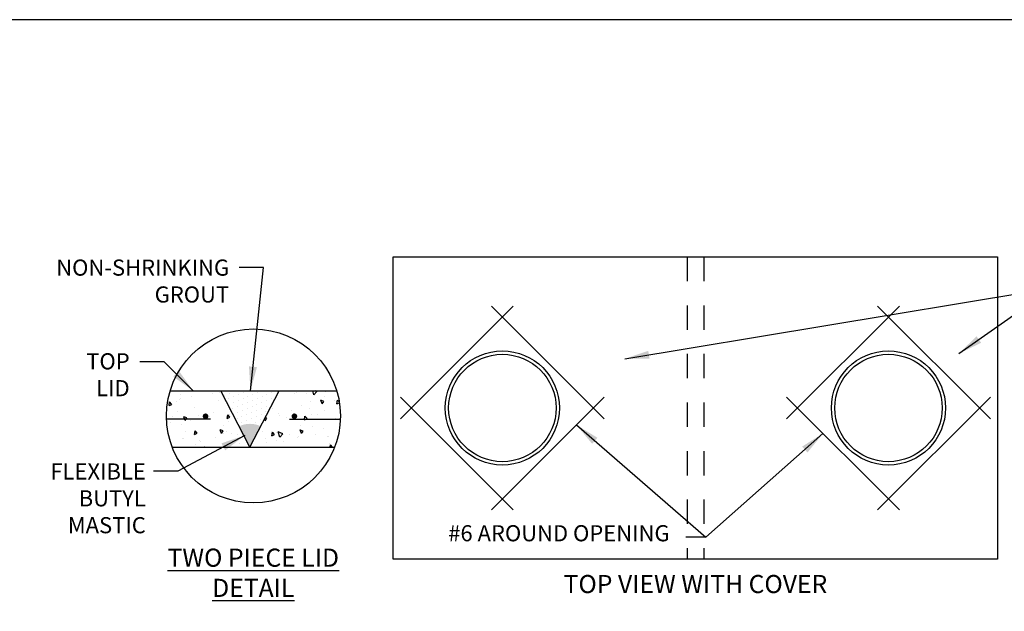
# Model space of a CAD drawing. Extents: x -44 to 294, y -64 to 104.
# Drawn here: x 6 to 10, y 46 to 49 of the extents above; entities that cross this region are included whole.
import ezdxf
from ezdxf.enums import TextEntityAlignment as Align

# ---------------------------------------------------------------- set-up
doc = ezdxf.new("R2010")
doc.units = 0
doc.header["$LTSCALE"] = 0.5
doc.header["$MEASUREMENT"] = 0
doc.linetypes.add('HIDDEN2', pattern=[0.1875, 0.125, -0.0625])
doc.layers.add('D51S', color=2, linetype='CONTINUOUS')
doc.layers.add('WUD-TITLE-VIEWS', color=254, linetype='CONTINUOUS', plot=False)
doc.styles.add('ROMANS', font='romans')
doc.dimstyles.get("Standard").update_dxf_attribs({"dimtxt": 0.18, "dimasz": 0.1, "dimexe": 0.18, "dimexo": 0.0625, "dimgap": 0.09, "dimtad": 0, "dimtih": 1, "dimtoh": 1, "dimdec": 4, "dimzin": 0, "dimdsep": 46, "dimtxsty": 'Standard', "dimcen": 0.09, "dimadec": 0, "dimazin": 0, "dimtfac": 1, "dimtdec": 4, "dimtofl": 0, "dimtmove": 0, "dimatfit": 3, "dimfxl": 0.18, "dimtolj": 1, "dimtzin": 0, "dimarcsym": 0})

msp = doc.modelspace()

# ---------------------------------------------------------------- hatches: boundary and pattern name
at = {"layer": 'D51S'}
h = msp.add_hatch(dxfattribs=at)
h.set_pattern_fill('AR-CONC', color=256, scale=0.02075, angle=60, style=0)
h.set_pattern_definition([(110, (6.84317, 42.20176), (0.0856923, 0.1223813), [0.0155625, -0.1711875]), (55, (6.84317, 42.20176), (-0.1495646, 0.0531063), [0.01245, -0.13695]), (160.4514, (6.85031, 42.21196), (-0.063872, 0.1754876), [0.013226, -0.145487]), (106.184, (6.80723, 42.22251), (0.14047, 0.174611), [0.023344, -0.256781]), (156.6356, (6.81893, 42.23706), (-0.078078, 0.269024), [0.019839, -0.21823]), (51.184, (6.80723, 42.22251), (-0.078078, 0.269024), [0.018675, -0.205425]), (81, (6.82659, 42.2353), (0.1342798, 0.0654926), [0.0155625, -0.1711875]), (26, (6.82659, 42.2353), (-0.1050657, 0.118958), [0.01245, -0.13695]), (131.4514, (6.83778, 42.24075), (0.0292143, 0.1844508), [0.013226, -0.145487]), (97.5, (6.843166, 42.20176), (-0.05855953, 0.03672287), [0, -0.13529, 0, -0.139025, 0, -0.1374688]), (67.5, (6.84317, 42.20176), (-0.0435824, 0.0881939), [0, -0.079265, 0, -0.1321775, 0, -0.0523938]), (27.5, (6.82003, 42.16169), (0.0594372, 0.09358797), [0, -0.051875, 0, -0.16185, 0, -0.2147625]), (17.5, (6.80966, 42.14372), (0.0425167, 0.1151846), [0, -0.0674375, 0, -0.107485, 0, -0.1525125])])
edge = h.paths.add_edge_path()
edge.add_arc((7.11109, 47.26823), 0.35832, 163.2931, 201.16783)
edge.add_line((6.77695, 47.13884), (7.09669, 47.13884))
edge.add_line((7.09669, 47.13884), (6.97689, 47.37124))
edge.add_line((6.97689, 47.37124), (6.7679, 47.37124))
h = msp.add_hatch(dxfattribs=at)
h.set_pattern_fill('DOTS', color=256, scale=0.3486, angle=23, style=0)
h.set_pattern_definition([(23, (-0.005915, 36.904413), (0.001514695, 0.024312027), [0, -0.0217875])])
edge = h.paths.add_edge_path()
edge.add_line((6.97689, 47.37124), (7.21649, 47.37124))
edge.add_line((7.21649, 47.37124), (7.14133, 47.22543))
edge.add_arc((7.09669, 47.13356), 0.10214, 64.08647, 115.91353)
edge.add_line((7.05206, 47.22543), (6.97689, 47.37124))
h = msp.add_hatch(dxfattribs=at)
h.set_pattern_fill('AR-CONC', color=256, scale=0.02075, angle=60, style=0)
h.set_pattern_definition([(110, (6.78783, 42.18476), (0.0856923, 0.1223813), [0.0155625, -0.1711875]), (55, (6.78783, 42.18476), (-0.1495646, 0.0531063), [0.01245, -0.13695]), (160.4514, (6.79497, 42.19496), (-0.063872, 0.1754876), [0.013226, -0.145487]), (106.184, (6.7519, 42.2055), (0.14047, 0.174611), [0.023344, -0.256781]), (156.6356, (6.7636, 42.22006), (-0.078078, 0.269024), [0.019839, -0.21823]), (51.184, (6.7519, 42.2055), (-0.078078, 0.269024), [0.018675, -0.205425]), (81, (6.77125, 42.21829), (0.1342798, 0.0654926), [0.0155625, -0.1711875]), (26, (6.77125, 42.21829), (-0.1050657, 0.118958), [0.01245, -0.13695]), (131.4514, (6.78244, 42.22375), (0.0292143, 0.1844508), [0.013226, -0.145487]), (97.5, (6.78783, 42.184757), (-0.05855953, 0.03672287), [0, -0.13529, 0, -0.139025, 0, -0.1374688]), (67.5, (6.78783, 42.18476), (-0.0435824, 0.0881939), [0, -0.079265, 0, -0.1321775, 0, -0.0523938]), (27.5, (6.764696, 42.144684), (0.0594372, 0.09358797), [0, -0.051875, 0, -0.16185, 0, -0.2147625]), (17.5, (6.75432, 42.12671), (0.0425167, 0.1151846), [0, -0.0674375, 0, -0.107485, 0, -0.1525125])])
edge = h.paths.add_edge_path()
edge.add_line((7.21649, 47.37124), (7.09669, 47.13884))
edge.add_line((7.09669, 47.13884), (7.44524, 47.13884))
edge.add_arc((7.11109, 47.26823), 0.35832, 338.83217, 376.7069)
edge.add_line((7.45429, 47.37124), (7.21649, 47.37124))
h = msp.add_hatch(color=256, dxfattribs=at)
edge = h.paths.add_edge_path()
edge.add_arc((7.09669, 47.13356), 0.10214, 64.08647, 115.91353)
edge.add_line((7.05206, 47.22543), (7.09669, 47.13884))
edge.add_line((7.09669, 47.13884), (7.14133, 47.22543))

# ---------------------------------------------------------------- linework, layer by layer
at = {"layer": 'D51S', "linetype": 'HIDDEN2'}
for p, q in [((8.89719, 47.92338), (8.89719, 46.67838)), ((8.96641, 47.92338), (8.96641, 46.67838))]:
    msp.add_line(p, q, dxfattribs=at)
at = {"layer": 'D51S'}
for p, q in [((8.18157, 47.72074), (7.71668, 47.25586)), ((8.55641, 47.25586), (8.09152, 47.72074)), ((9.77208, 47.72074), (9.30719, 47.25586)), ((10.14692, 47.25586), (9.68203, 47.72074)), ((6.7679, 47.37124), (6.97689, 47.37124)), ((7.09669, 47.13884), (6.97689, 47.37124)), ((6.97689, 47.37124), (7.21649, 47.37124)), ((7.09669, 47.13884), (7.21649, 47.37124)), ((7.21649, 47.37124), (7.45429, 47.37124)), ((7.71668, 47.34591), (8.18157, 46.88102)), ((8.09152, 46.88102), (8.55641, 47.34591)), ((9.30719, 47.34591), (9.77208, 46.88102)), ((9.68203, 46.88102), (10.14692, 47.34591)), ((6.93366, 47.25504), (6.75301, 47.25504)), ((7.25972, 47.25504), (7.46917, 47.25504)), ((6.77695, 47.13884), (7.44524, 47.13884)), ((8.97486, 46.76824), (8.89186, 46.76806))]:
    msp.add_line(p, q, dxfattribs=at)
msp.add_lwpolyline([(7.6868, 46.67838), (7.6868, 47.92338), (10.1768, 47.92338), (10.1768, 46.67838)], close=True, dxfattribs=at)
at = {"layer": 'D51S', "const_width": 0.01162}
for points in [[(6.91951, 47.26666, -1), (6.90789, 47.26666, -1)], [(7.27387, 47.26666, 1), (7.28549, 47.26666, 1)]]:
    msp.add_lwpolyline(points, format="xyb", close=True, dxfattribs=at)
at = {"layer": 'D51S'}
for centre, radius in [((7.11109, 47.26823), 0.35832), ((8.13655, 47.30088), 0.23517), ((8.13655, 47.30088), 0.22133), ((9.72706, 47.30088), 0.23517), ((9.72706, 47.30088), 0.22133)]:
    msp.add_circle(centre, radius, dxfattribs=at)
at = {"layer": 'WUD-TITLE-VIEWS'}
msp.add_lwpolyline([(-0.4384, 28.15382), (31.06558, 28.15382), (31.06558, 48.90092), (-0.4384, 48.90092)], close=True, dxfattribs=at)

# ---------------------------------------------------------------- texts
at = {"layer": 'D51S', "style": 'ROMANS'}
msp.add_text('#6 AROUND OPENING', height=0.0664, dxfattribs=at).set_placement((8.82546, 46.78477), align=Align.MIDDLE_RIGHT)
msp.add_text('%%UTOP VIEW WITH COVER', height=0.0747, dxfattribs=at).set_placement((8.9318, 46.53813), align=Align.CENTER)
at = {"layer": 'D51S', "char_height": 0.06225, "attachment_point": 3, "style": 'ROMANS'}
for s, insert in [('{\\H1.067x;NON-SHRINKING\\PGROUT}', (7.01082, 47.91254)), ('\\P{\\H1.067x;TOP LID}', (6.60114, 47.63023)), ('{\\H1.067x;FLEXIBLE\\PBUTYL\\PMASTIC}', (6.66763, 47.07254))]:
    msp.add_mtext(s, dxfattribs=dict(at, insert=insert))
at = {"layer": 'D51S', "insert": (7.11029, 46.72149), "char_height": 0.0747, "width": 1.0414276, "attachment_point": 2, "style": 'ROMANS'}
msp.add_mtext('{\\LTWO PIECE LID\\PDETAIL}', dxfattribs=at)

# ---------------------------------------------------------------- leaders
at = {"layer": 'D51S', "annotation_type": 0, "has_hookline": 1, "hookline_direction": 1}
for points, text_width in [([(7.09859, 47.37124), (7.15187, 47.88045), (7.05187, 47.88045)], 0.79072), ([(6.8633, 47.37124), (6.74266, 47.49131), (6.64266, 47.49131)], 0.38587), ([(7.07524, 47.18785), (6.79932, 47.04072), (6.69932, 47.04072)], 0.42066)]:
    msp.add_leader(points, dimstyle='Standard', override={"dimgap": 0.09, "dimtad": 0}, dxfattribs=dict(at, text_width=text_width))
at = {"layer": 'D51S'}
for points in [[(8.64151, 47.50387), (10.40056, 47.79485)], [(10.01756, 47.52537), (10.40056, 47.79485)], [(8.44173, 47.23123), (8.97486, 46.76824)], [(9.45722, 47.19588), (8.97486, 46.76824)]]:
    msp.add_leader(points, dimstyle='Standard', override={"dimgap": 0.09, "dimtad": 0}, dxfattribs=at)

doc.saveas('drawing.dxf')
